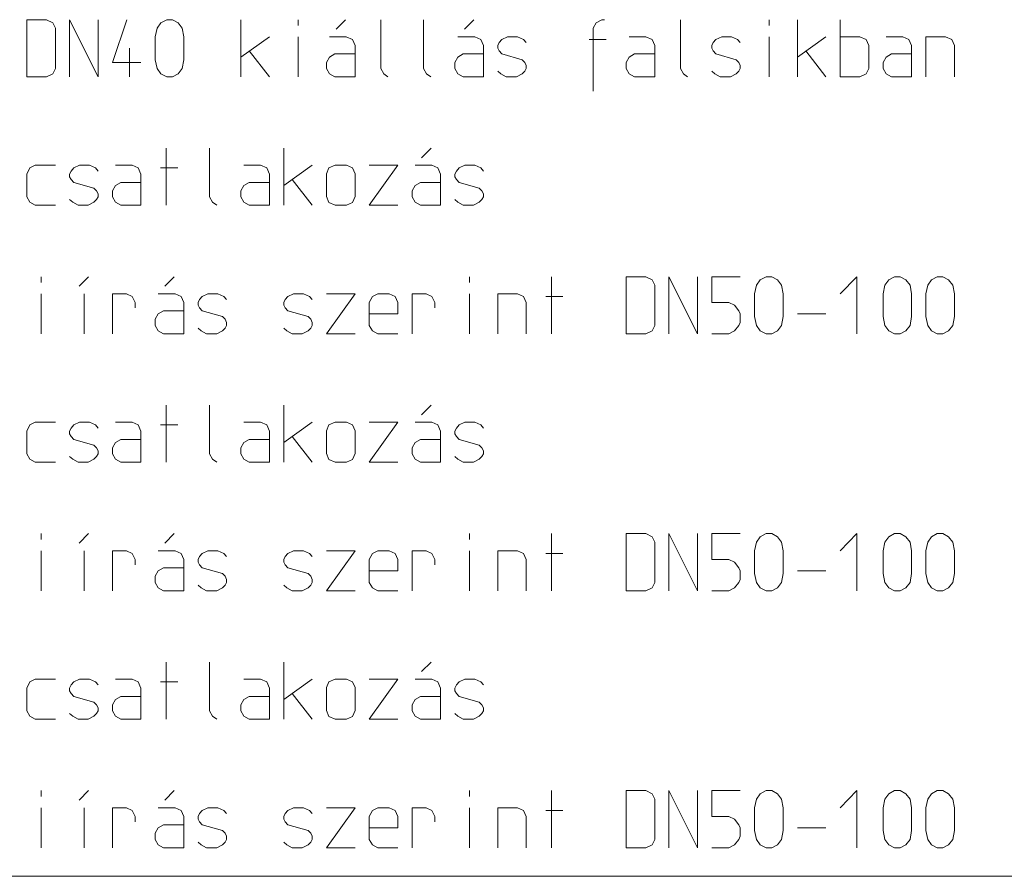
# Model space of a CAD drawing. Units: millimetres. Extents: x 0 to 84150, y 0 to 59010.
# Drawn here: x 14025 to 17475, y 3825 to 6825 of the extents above; entities that cross this region are included whole.
import ezdxf

# ---------------------------------------------------------------- set-up
doc = ezdxf.new("R2010")
doc.units = ezdxf.units.MM
doc.linetypes.add('AUSGEZOGEN', pattern=[0, 0])
doc.layers.add('1', color=18, linetype='AUSGEZOGEN', lineweight=15)
doc.layers.add('4', color=176, linetype='AUSGEZOGEN', lineweight=15)

msp = doc.modelspace()

# ---------------------------------------------------------------- linework, layer by layer
at = {"layer": '1', "linetype": 'AUSGEZOGEN'}
for p, q in [((14050, 6825), (14119.33, 6825)), ((14050, 6825), (14050, 6625)), ((14140.67, 6814.33), (14119.33, 6825)), ((14150, 6795.67), (14140.67, 6814.33)), ((14200, 6825), (14200, 6625)), ((14300, 6625), (14200, 6825)), ((14300, 6625), (14300, 6825)), ((14400.67, 6825), (14350, 6675.67)), ((14506.67, 6795.67), (14520, 6814.33)), ((14520, 6814.33), (14540, 6825)), ((14540, 6825), (14560, 6825)), ((14560, 6825), (14580, 6814.33)), ((14580, 6814.33), (14594.67, 6795.67)), ((14800, 6825), (14800, 6625)), ((15000.67, 6825), (15000.67, 6805)), ((15133.33, 6791.67), (15166.67, 6825)), ((15290, 6825), (15290, 6654.33)), ((15440, 6825), (15440, 6654.33)), ((15583.33, 6791.67), (15616.67, 6825)), ((16045.33, 6814.33), (16034.67, 6795.67)), ((16065.33, 6825), (16045.33, 6814.33)), ((16074.67, 6825), (16065.33, 6825)), ((16074.67, 6825), (16065.33, 6825)), ((16340, 6825), (16340, 6654.33)), ((16650.67, 6825), (16650.67, 6805)), ((16750, 6625), (16750, 6825)), ((16900, 6625), (16900, 6825)), ((14150, 6654.33), (14150, 6795.67)), ((14500, 6765), (14506.67, 6795.67)), ((14500, 6685), (14500, 6765)), ((14600, 6765), (14594.67, 6795.67)), ((14600, 6765), (14600, 6685)), ((14800, 6694.33), (14900, 6765)), ((15000.67, 6625), (15000.67, 6765)), ((15169.33, 6765), (15110.67, 6765)), ((15190.67, 6755.67), (15169.33, 6765)), ((15619.33, 6765), (15560.67, 6765)), ((15640.67, 6755.67), (15619.33, 6765)), ((15714.67, 6755.67), (15734.67, 6765)), ((15734.67, 6765), (15769.33, 6765)), ((15769.33, 6765), (15790.67, 6755.67)), ((16034.67, 6574.33), (16034.67, 6795.67)), ((16160.67, 6765), (16219.33, 6765)), ((16219.33, 6765), (16240.67, 6755.67)), ((16464.67, 6755.67), (16484.67, 6765)), ((16484.67, 6765), (16519.33, 6765)), ((16519.33, 6765), (16540.67, 6755.67)), ((16650.67, 6765), (16650.67, 6625)), ((16850, 6765), (16750, 6694.33)), ((16900, 6765), (16969.33, 6765)), ((16969.33, 6765), (16990.67, 6755.67)), ((17060.67, 6765), (17119.33, 6765)), ((17119.33, 6765), (17140.67, 6755.67)), ((17200, 6765), (17269.33, 6765)), ((17200, 6625), (17200, 6765)), ((17269.33, 6765), (17290.67, 6755.67)), ((15200, 6734.33), (15190.67, 6755.67)), ((15200, 6625), (15200, 6734.33)), ((15650, 6734.33), (15640.67, 6755.67)), ((15650, 6625), (15650, 6734.33)), ((15700, 6734.33), (15705.33, 6745)), ((15700, 6725), (15700, 6734.33)), ((15705.33, 6745), (15714.67, 6755.67)), ((15790.67, 6755.67), (15800, 6745)), ((16020, 6755.67), (16080, 6755.67)), ((16240.67, 6755.67), (16250, 6734.33)), ((16250, 6734.33), (16250, 6625)), ((16450, 6734.33), (16455.33, 6745)), ((16450, 6725), (16450, 6734.33)), ((16455.33, 6745), (16464.67, 6755.67)), ((16550, 6745), (16540.67, 6755.67)), ((16990.67, 6755.67), (17000, 6734.33)), ((17000, 6734.33), (17000, 6654.33)), ((17140.67, 6755.67), (17150, 6734.33)), ((17150, 6734.33), (17150, 6625)), ((17300, 6734.33), (17290.67, 6755.67)), ((17300, 6734.33), (17300, 6625)), ((14410, 6625), (14410, 6725)), ((14900, 6625), (14829.33, 6715.67)), ((15110.67, 6694.33), (15100, 6675.67)), ((15129.33, 6705), (15110.67, 6694.33)), ((15200, 6705), (15129.33, 6705)), ((15560.67, 6694.33), (15550, 6675.67)), ((15579.33, 6705), (15560.67, 6694.33)), ((15650, 6705), (15579.33, 6705)), ((15705.33, 6715.67), (15700, 6725)), ((15714.67, 6705), (15705.33, 6715.67)), ((15785.33, 6685), (15714.67, 6705)), ((16150, 6675.67), (16160.67, 6694.33)), ((16160.67, 6694.33), (16179.33, 6705)), ((16179.33, 6705), (16250, 6705)), ((16455.33, 6715.67), (16450, 6725)), ((16464.67, 6705), (16455.33, 6715.67)), ((16535.33, 6685), (16464.67, 6705)), ((16779.33, 6715.67), (16850, 6625)), ((17050, 6675.67), (17060.67, 6694.33)), ((17060.67, 6694.33), (17079.33, 6705)), ((17079.33, 6705), (17150, 6705)), ((14350, 6675.67), (14450, 6675.67)), ((14506.67, 6654.33), (14500, 6685)), ((14600, 6685), (14594.67, 6654.33)), ((15100, 6675.67), (15100, 6654.33)), ((15550, 6675.67), (15550, 6654.33)), ((15794.67, 6675.67), (15785.33, 6685)), ((15800, 6665), (15794.67, 6675.67)), ((15800, 6654.33), (15800, 6665)), ((16150, 6654.33), (16150, 6675.67)), ((16544.67, 6675.67), (16535.33, 6685)), ((16550, 6665), (16544.67, 6675.67)), ((16550, 6654.33), (16550, 6665)), ((17050, 6654.33), (17050, 6675.67)), ((14050, 6625), (14119.33, 6625)), ((14119.33, 6625), (14140.67, 6635.67)), ((14140.67, 6635.67), (14150, 6654.33)), ((14520, 6635.67), (14506.67, 6654.33)), ((14540, 6625), (14520, 6635.67)), ((14560, 6625), (14540, 6625)), ((14580, 6635.67), (14560, 6625)), ((14594.67, 6654.33), (14580, 6635.67)), ((15100, 6654.33), (15110.67, 6635.67)), ((15110.67, 6635.67), (15129.33, 6625)), ((15129.33, 6625), (15200, 6625)), ((15300.67, 6635.67), (15290, 6654.33)), ((15315.33, 6625), (15300.67, 6635.67)), ((15450.67, 6635.67), (15440, 6654.33)), ((15465.33, 6625), (15450.67, 6635.67)), ((15550, 6654.33), (15560.67, 6635.67)), ((15560.67, 6635.67), (15579.33, 6625)), ((15579.33, 6625), (15650, 6625)), ((15700, 6645), (15710.67, 6635.67)), ((15710.67, 6635.67), (15729.33, 6625)), ((15729.33, 6625), (15765.33, 6625)), ((15765.33, 6625), (15785.33, 6635.67)), ((15785.33, 6635.67), (15794.67, 6645)), ((15794.67, 6645), (15800, 6654.33)), ((16160.67, 6635.67), (16150, 6654.33)), ((16179.33, 6625), (16160.67, 6635.67)), ((16250, 6625), (16179.33, 6625)), ((16340, 6654.33), (16350.67, 6635.67)), ((16365.33, 6625), (16350.67, 6635.67)), ((16450, 6645), (16460.67, 6635.67)), ((16460.67, 6635.67), (16479.33, 6625)), ((16479.33, 6625), (16515.33, 6625)), ((16515.33, 6625), (16535.33, 6635.67)), ((16535.33, 6635.67), (16544.67, 6645)), ((16544.67, 6645), (16550, 6654.33)), ((16900, 6625), (16969.33, 6625)), ((16990.67, 6635.67), (16969.33, 6625)), ((17000, 6654.33), (16990.67, 6635.67)), ((17060.67, 6635.67), (17050, 6654.33)), ((17079.33, 6625), (17060.67, 6635.67)), ((17150, 6625), (17079.33, 6625)), ((14538.67, 6175), (14538.67, 6375)), ((14690, 6375), (14690, 6204.33)), ((14950, 6375), (14950, 6175)), ((15433.33, 6341.67), (15466.67, 6375)), ((14060.67, 6305.67), (14079.33, 6315)), ((14079.33, 6315), (14150, 6315)), ((14214.67, 6305.67), (14234.67, 6315)), ((14234.67, 6315), (14269.33, 6315)), ((14269.33, 6315), (14290.67, 6305.67)), ((14360.67, 6315), (14419.33, 6315)), ((14419.33, 6315), (14440.67, 6305.67)), ((14810.67, 6315), (14869.33, 6315)), ((14869.33, 6315), (14890.67, 6305.67)), ((14950, 6244.33), (15050, 6315)), ((15108, 6305.67), (15130.67, 6315)), ((15130.67, 6315), (15170.67, 6315)), ((15170.67, 6315), (15190.67, 6305.67)), ((15250, 6315), (15350, 6315)), ((15350, 6315), (15250, 6175)), ((15469.33, 6315), (15410.67, 6315)), ((15490.67, 6305.67), (15469.33, 6315)), ((15564.67, 6305.67), (15584.67, 6315)), ((15584.67, 6315), (15619.33, 6315)), ((15619.33, 6315), (15640.67, 6305.67)), ((14050, 6284.33), (14060.67, 6305.67)), ((14050, 6204.33), (14050, 6284.33)), ((14200, 6284.33), (14205.33, 6295)), ((14200, 6275), (14200, 6284.33)), ((14205.33, 6295), (14214.67, 6305.67)), ((14300, 6295), (14290.67, 6305.67)), ((14440.67, 6305.67), (14450, 6284.33)), ((14450, 6284.33), (14450, 6175)), ((14518.67, 6305.67), (14578.67, 6305.67)), ((14890.67, 6305.67), (14900, 6284.33)), ((14900, 6284.33), (14900, 6175)), ((15100, 6285.67), (15108, 6305.67)), ((15100, 6285.67), (15100, 6205.67)), ((15200, 6285.67), (15190.67, 6305.67)), ((15200, 6205.67), (15200, 6285.67)), ((15500, 6284.33), (15490.67, 6305.67)), ((15500, 6175), (15500, 6284.33)), ((15550, 6284.33), (15555.33, 6295)), ((15550, 6275), (15550, 6284.33)), ((15555.33, 6295), (15564.67, 6305.67)), ((15650, 6295), (15640.67, 6305.67)), ((14205.33, 6265.67), (14200, 6275)), ((14214.67, 6255), (14205.33, 6265.67)), ((14285.33, 6235), (14214.67, 6255)), ((14360.67, 6244.33), (14379.33, 6255)), ((14379.33, 6255), (14450, 6255)), ((14810.67, 6244.33), (14829.33, 6255)), ((14829.33, 6255), (14900, 6255)), ((15050, 6175), (14979.33, 6265.67)), ((15429.33, 6255), (15410.67, 6244.33)), ((15500, 6255), (15429.33, 6255)), ((15555.33, 6265.67), (15550, 6275)), ((15564.67, 6255), (15555.33, 6265.67)), ((15635.33, 6235), (15564.67, 6255)), ((14294.67, 6225.67), (14285.33, 6235)), ((14300, 6215), (14294.67, 6225.67)), ((14300, 6204.33), (14300, 6215)), ((14350, 6225.67), (14360.67, 6244.33)), ((14350, 6204.33), (14350, 6225.67)), ((14800, 6225.67), (14810.67, 6244.33)), ((14800, 6204.33), (14800, 6225.67)), ((15410.67, 6244.33), (15400, 6225.67)), ((15400, 6225.67), (15400, 6204.33)), ((15644.67, 6225.67), (15635.33, 6235)), ((15650, 6215), (15644.67, 6225.67)), ((15650, 6204.33), (15650, 6215)), ((14060.67, 6185.67), (14050, 6204.33)), ((14079.33, 6175), (14060.67, 6185.67)), ((14200, 6195), (14210.67, 6185.67)), ((14210.67, 6185.67), (14229.33, 6175)), ((14265.33, 6175), (14285.33, 6185.67)), ((14285.33, 6185.67), (14294.67, 6195)), ((14294.67, 6195), (14300, 6204.33)), ((14360.67, 6185.67), (14350, 6204.33)), ((14379.33, 6175), (14360.67, 6185.67)), ((14700.67, 6185.67), (14690, 6204.33)), ((14715.33, 6175), (14700.67, 6185.67)), ((14810.67, 6185.67), (14800, 6204.33)), ((14829.33, 6175), (14810.67, 6185.67)), ((15100, 6205.67), (15108, 6184.33)), ((15108, 6184.33), (15130.67, 6175)), ((15190.67, 6184.33), (15170.67, 6175)), ((15200, 6205.67), (15190.67, 6184.33)), ((15400, 6204.33), (15410.67, 6185.67)), ((15410.67, 6185.67), (15429.33, 6175)), ((15550, 6195), (15560.67, 6185.67)), ((15560.67, 6185.67), (15579.33, 6175)), ((15615.33, 6175), (15635.33, 6185.67)), ((15635.33, 6185.67), (15644.67, 6195)), ((15644.67, 6195), (15650, 6204.33)), ((14150, 6175), (14079.33, 6175)), ((14229.33, 6175), (14265.33, 6175)), ((14450, 6175), (14379.33, 6175)), ((14900, 6175), (14829.33, 6175)), ((15170.67, 6175), (15130.67, 6175)), ((15350, 6175), (15250, 6175)), ((15429.33, 6175), (15500, 6175)), ((15579.33, 6175), (15615.33, 6175)), ((14100.67, 5925), (14100.67, 5905)), ((14233.33, 5891.67), (14266.67, 5925)), ((14533.33, 5891.67), (14566.67, 5925)), ((15600.67, 5925), (15600.67, 5905)), ((15888.67, 5725), (15888.67, 5925)), ((16150, 5925), (16219.33, 5925)), ((16150, 5925), (16150, 5725)), ((16240.67, 5914.33), (16219.33, 5925)), ((16250, 5895.67), (16240.67, 5914.33)), ((16300, 5925), (16300, 5725)), ((16400, 5725), (16300, 5925)), ((16400, 5725), (16400, 5925)), ((16450, 5925), (16450, 5834.33)), ((16550, 5925), (16450, 5925)), ((16606.67, 5895.67), (16620, 5914.33)), ((16620, 5914.33), (16640, 5925)), ((16640, 5925), (16660, 5925)), ((16660, 5925), (16680, 5914.33)), ((16680, 5914.33), (16694.67, 5895.67)), ((16958.67, 5925), (16900, 5865)), ((16958.67, 5725), (16958.67, 5925)), ((17056.67, 5895.67), (17070, 5914.33)), ((17070, 5914.33), (17090, 5925)), ((17090, 5925), (17110, 5925)), ((17110, 5925), (17130, 5914.33)), ((17130, 5914.33), (17144.67, 5895.67)), ((17206.67, 5895.67), (17220, 5914.33)), ((17220, 5914.33), (17240, 5925)), ((17240, 5925), (17260, 5925)), ((17260, 5925), (17280, 5914.33)), ((17280, 5914.33), (17294.67, 5895.67)), ((14100.67, 5865), (14100.67, 5725)), ((14250.67, 5725), (14250.67, 5865)), ((14350, 5725), (14350, 5865)), ((14399.33, 5865), (14350, 5865)), ((14419.33, 5855.67), (14399.33, 5865)), ((14569.33, 5865), (14510.67, 5865)), ((14590.67, 5855.67), (14569.33, 5865)), ((14664.67, 5855.67), (14684.67, 5865)), ((14684.67, 5865), (14719.33, 5865)), ((14719.33, 5865), (14740.67, 5855.67)), ((14964.67, 5855.67), (14984.67, 5865)), ((14984.67, 5865), (15019.33, 5865)), ((15019.33, 5865), (15040.67, 5855.67)), ((15100, 5865), (15200, 5865)), ((15200, 5865), (15100, 5725)), ((15260.67, 5855.67), (15279.33, 5865)), ((15279.33, 5865), (15319.33, 5865)), ((15319.33, 5865), (15340.67, 5855.67)), ((15400, 5725), (15400, 5865)), ((15449.33, 5865), (15400, 5865)), ((15469.33, 5855.67), (15449.33, 5865)), ((15600.67, 5725), (15600.67, 5865)), ((15700, 5865), (15769.33, 5865)), ((15700, 5725), (15700, 5865)), ((15769.33, 5865), (15790.67, 5855.67)), ((16250, 5754.33), (16250, 5895.67)), ((16600, 5865), (16606.67, 5895.67)), ((16600, 5785), (16600, 5865)), ((16694.67, 5895.67), (16700, 5865)), ((16700, 5865), (16700, 5785)), ((17050, 5865), (17056.67, 5895.67)), ((17050, 5785), (17050, 5865)), ((17144.67, 5895.67), (17150, 5865)), ((17150, 5865), (17150, 5785)), ((17200, 5865), (17206.67, 5895.67)), ((17200, 5785), (17200, 5865)), ((17300, 5865), (17294.67, 5895.67)), ((17300, 5865), (17300, 5785)), ((14430, 5834.33), (14419.33, 5855.67)), ((14430, 5815.67), (14430, 5834.33)), ((14600, 5834.33), (14590.67, 5855.67)), ((14600, 5725), (14600, 5834.33)), ((14650, 5834.33), (14655.33, 5845)), ((14650, 5825), (14650, 5834.33)), ((14655.33, 5845), (14664.67, 5855.67)), ((14740.67, 5855.67), (14750, 5845)), ((14950, 5834.33), (14955.33, 5845)), ((14950, 5825), (14950, 5834.33)), ((14955.33, 5845), (14964.67, 5855.67)), ((15050, 5845), (15040.67, 5855.67)), ((15250, 5834.33), (15260.67, 5855.67)), ((15250, 5754.33), (15250, 5834.33)), ((15340.67, 5855.67), (15350, 5834.33)), ((15350, 5834.33), (15350, 5794.33)), ((15480, 5834.33), (15469.33, 5855.67)), ((15480, 5815.67), (15480, 5834.33)), ((15790.67, 5855.67), (15800, 5834.33)), ((15800, 5834.33), (15800, 5725)), ((15868.67, 5855.67), (15928.67, 5855.67)), ((16450, 5834.33), (16510, 5834.33)), ((16510, 5834.33), (16530, 5825)), ((14529.33, 5805), (14510.67, 5794.33)), ((14600, 5805), (14529.33, 5805)), ((14655.33, 5815.67), (14650, 5825)), ((14664.67, 5805), (14655.33, 5815.67)), ((14735.33, 5785), (14664.67, 5805)), ((14955.33, 5815.67), (14950, 5825)), ((14964.67, 5805), (14955.33, 5815.67)), ((15035.33, 5785), (14964.67, 5805)), ((16530, 5825), (16544.67, 5805)), ((16544.67, 5805), (16550, 5794.33)), ((14510.67, 5794.33), (14500, 5775.67)), ((14500, 5775.67), (14500, 5754.33)), ((14744.67, 5775.67), (14735.33, 5785)), ((14750, 5765), (14744.67, 5775.67)), ((14750, 5754.33), (14750, 5765)), ((15044.67, 5775.67), (15035.33, 5785)), ((15050, 5765), (15044.67, 5775.67)), ((15050, 5754.33), (15050, 5765)), ((15250, 5794.33), (15350, 5794.33)), ((16550, 5765), (16544.67, 5754.33)), ((16550, 5794.33), (16550, 5765)), ((16606.67, 5754.33), (16600, 5785)), ((16700, 5785), (16694.67, 5754.33)), ((16750, 5794.33), (16850, 5794.33)), ((17056.67, 5754.33), (17050, 5785)), ((17150, 5785), (17144.67, 5754.33)), ((17206.67, 5754.33), (17200, 5785)), ((17300, 5785), (17294.67, 5754.33)), ((14500, 5754.33), (14510.67, 5735.67)), ((14510.67, 5735.67), (14529.33, 5725)), ((14650, 5745), (14660.67, 5735.67)), ((14660.67, 5735.67), (14679.33, 5725)), ((14715.33, 5725), (14735.33, 5735.67)), ((14735.33, 5735.67), (14744.67, 5745)), ((14744.67, 5745), (14750, 5754.33)), ((14950, 5745), (14960.67, 5735.67)), ((14960.67, 5735.67), (14979.33, 5725)), ((15015.33, 5725), (15035.33, 5735.67)), ((15035.33, 5735.67), (15044.67, 5745)), ((15044.67, 5745), (15050, 5754.33)), ((15260.67, 5735.67), (15250, 5754.33)), ((15279.33, 5725), (15260.67, 5735.67)), ((16219.33, 5725), (16240.67, 5735.67)), ((16240.67, 5735.67), (16250, 5754.33)), ((16530, 5735.67), (16510, 5725)), ((16544.67, 5754.33), (16530, 5735.67)), ((16620, 5735.67), (16606.67, 5754.33)), ((16640, 5725), (16620, 5735.67)), ((16680, 5735.67), (16660, 5725)), ((16694.67, 5754.33), (16680, 5735.67)), ((17070, 5735.67), (17056.67, 5754.33)), ((17090, 5725), (17070, 5735.67)), ((17130, 5735.67), (17110, 5725)), ((17144.67, 5754.33), (17130, 5735.67)), ((17220, 5735.67), (17206.67, 5754.33)), ((17240, 5725), (17220, 5735.67)), ((17280, 5735.67), (17260, 5725)), ((17294.67, 5754.33), (17280, 5735.67)), ((14529.33, 5725), (14600, 5725)), ((14679.33, 5725), (14715.33, 5725)), ((14979.33, 5725), (15015.33, 5725)), ((15200, 5725), (15100, 5725)), ((15350, 5725), (15279.33, 5725)), ((16150, 5725), (16219.33, 5725)), ((16450, 5725), (16510, 5725)), ((16660, 5725), (16640, 5725)), ((17110, 5725), (17090, 5725)), ((17260, 5725), (17240, 5725)), ((14538.67, 5275), (14538.67, 5475)), ((14690, 5475), (14690, 5304.33)), ((14950, 5475), (14950, 5275)), ((15433.33, 5441.67), (15466.67, 5475)), ((14050, 5384.33), (14060.67, 5405.67)), ((14050, 5304.33), (14050, 5384.33)), ((14060.67, 5405.67), (14079.33, 5415)), ((14079.33, 5415), (14150, 5415)), ((14200, 5384.33), (14205.33, 5395)), ((14200, 5375), (14200, 5384.33)), ((14205.33, 5395), (14214.67, 5405.67)), ((14214.67, 5405.67), (14234.67, 5415)), ((14234.67, 5415), (14269.33, 5415)), ((14269.33, 5415), (14290.67, 5405.67)), ((14300, 5395), (14290.67, 5405.67)), ((14360.67, 5415), (14419.33, 5415)), ((14419.33, 5415), (14440.67, 5405.67)), ((14440.67, 5405.67), (14450, 5384.33)), ((14450, 5384.33), (14450, 5275)), ((14518.67, 5405.67), (14578.67, 5405.67)), ((14810.67, 5415), (14869.33, 5415)), ((14869.33, 5415), (14890.67, 5405.67)), ((14890.67, 5405.67), (14900, 5384.33)), ((14900, 5384.33), (14900, 5275)), ((14950, 5344.33), (15050, 5415)), ((15100, 5385.67), (15108, 5405.67)), ((15100, 5385.67), (15100, 5305.67)), ((15108, 5405.67), (15130.67, 5415)), ((15130.67, 5415), (15170.67, 5415)), ((15170.67, 5415), (15190.67, 5405.67)), ((15200, 5385.67), (15190.67, 5405.67)), ((15200, 5305.67), (15200, 5385.67)), ((15250, 5415), (15350, 5415)), ((15350, 5415), (15250, 5275)), ((15469.33, 5415), (15410.67, 5415)), ((15490.67, 5405.67), (15469.33, 5415)), ((15500, 5384.33), (15490.67, 5405.67)), ((15500, 5275), (15500, 5384.33)), ((15550, 5384.33), (15555.33, 5395)), ((15550, 5375), (15550, 5384.33)), ((15555.33, 5395), (15564.67, 5405.67)), ((15564.67, 5405.67), (15584.67, 5415)), ((15584.67, 5415), (15619.33, 5415)), ((15619.33, 5415), (15640.67, 5405.67)), ((15650, 5395), (15640.67, 5405.67)), ((14205.33, 5365.67), (14200, 5375)), ((14214.67, 5355), (14205.33, 5365.67)), ((14285.33, 5335), (14214.67, 5355)), ((14360.67, 5344.33), (14379.33, 5355)), ((14379.33, 5355), (14450, 5355)), ((14810.67, 5344.33), (14829.33, 5355)), ((14829.33, 5355), (14900, 5355)), ((15050, 5275), (14979.33, 5365.67)), ((15429.33, 5355), (15410.67, 5344.33)), ((15500, 5355), (15429.33, 5355)), ((15555.33, 5365.67), (15550, 5375)), ((15564.67, 5355), (15555.33, 5365.67)), ((15635.33, 5335), (15564.67, 5355)), ((14294.67, 5325.67), (14285.33, 5335)), ((14300, 5315), (14294.67, 5325.67)), ((14300, 5304.33), (14300, 5315)), ((14350, 5325.67), (14360.67, 5344.33)), ((14350, 5304.33), (14350, 5325.67)), ((14800, 5325.67), (14810.67, 5344.33)), ((14800, 5304.33), (14800, 5325.67)), ((15410.67, 5344.33), (15400, 5325.67)), ((15400, 5325.67), (15400, 5304.33)), ((15644.67, 5325.67), (15635.33, 5335)), ((15650, 5315), (15644.67, 5325.67)), ((15650, 5304.33), (15650, 5315)), ((14060.67, 5285.67), (14050, 5304.33)), ((14079.33, 5275), (14060.67, 5285.67)), ((14200, 5295), (14210.67, 5285.67)), ((14210.67, 5285.67), (14229.33, 5275)), ((14265.33, 5275), (14285.33, 5285.67)), ((14285.33, 5285.67), (14294.67, 5295)), ((14294.67, 5295), (14300, 5304.33)), ((14360.67, 5285.67), (14350, 5304.33)), ((14379.33, 5275), (14360.67, 5285.67)), ((14700.67, 5285.67), (14690, 5304.33)), ((14715.33, 5275), (14700.67, 5285.67)), ((14810.67, 5285.67), (14800, 5304.33)), ((14829.33, 5275), (14810.67, 5285.67)), ((15100, 5305.67), (15108, 5284.33)), ((15108, 5284.33), (15130.67, 5275)), ((15190.67, 5284.33), (15170.67, 5275)), ((15200, 5305.67), (15190.67, 5284.33)), ((15400, 5304.33), (15410.67, 5285.67)), ((15410.67, 5285.67), (15429.33, 5275)), ((15550, 5295), (15560.67, 5285.67)), ((15560.67, 5285.67), (15579.33, 5275)), ((15615.33, 5275), (15635.33, 5285.67)), ((15635.33, 5285.67), (15644.67, 5295)), ((15644.67, 5295), (15650, 5304.33)), ((14150, 5275), (14079.33, 5275)), ((14229.33, 5275), (14265.33, 5275)), ((14450, 5275), (14379.33, 5275)), ((14900, 5275), (14829.33, 5275)), ((15170.67, 5275), (15130.67, 5275)), ((15350, 5275), (15250, 5275)), ((15429.33, 5275), (15500, 5275)), ((15579.33, 5275), (15615.33, 5275)), ((14100.67, 5025), (14100.67, 5005)), ((14233.33, 4991.67), (14266.67, 5025)), ((14533.33, 4991.67), (14566.67, 5025)), ((15600.67, 5025), (15600.67, 5005)), ((15888.67, 4825), (15888.67, 5025)), ((16150, 5025), (16219.33, 5025)), ((16150, 5025), (16150, 4825)), ((16240.67, 5014.33), (16219.33, 5025)), ((16250, 4995.67), (16240.67, 5014.33)), ((16300, 5025), (16300, 4825)), ((16400, 4825), (16300, 5025)), ((16400, 4825), (16400, 5025)), ((16450, 5025), (16450, 4934.33)), ((16550, 5025), (16450, 5025)), ((16606.67, 4995.67), (16620, 5014.33)), ((16620, 5014.33), (16640, 5025)), ((16640, 5025), (16660, 5025)), ((16660, 5025), (16680, 5014.33)), ((16680, 5014.33), (16694.67, 4995.67)), ((16958.67, 5025), (16900, 4965)), ((16958.67, 4825), (16958.67, 5025)), ((17056.67, 4995.67), (17070, 5014.33)), ((17070, 5014.33), (17090, 5025)), ((17090, 5025), (17110, 5025)), ((17110, 5025), (17130, 5014.33)), ((17130, 5014.33), (17144.67, 4995.67)), ((17206.67, 4995.67), (17220, 5014.33)), ((17220, 5014.33), (17240, 5025)), ((17240, 5025), (17260, 5025)), ((17260, 5025), (17280, 5014.33)), ((17280, 5014.33), (17294.67, 4995.67)), ((16250, 4854.33), (16250, 4995.67)), ((16600, 4965), (16606.67, 4995.67)), ((16694.67, 4995.67), (16700, 4965)), ((17050, 4965), (17056.67, 4995.67)), ((17144.67, 4995.67), (17150, 4965)), ((17200, 4965), (17206.67, 4995.67)), ((17300, 4965), (17294.67, 4995.67)), ((14100.67, 4965), (14100.67, 4825)), ((14250.67, 4825), (14250.67, 4965)), ((14350, 4825), (14350, 4965)), ((14399.33, 4965), (14350, 4965)), ((14419.33, 4955.67), (14399.33, 4965)), ((14430, 4934.33), (14419.33, 4955.67)), ((14430, 4915.67), (14430, 4934.33)), ((14569.33, 4965), (14510.67, 4965)), ((14590.67, 4955.67), (14569.33, 4965)), ((14600, 4934.33), (14590.67, 4955.67)), ((14600, 4825), (14600, 4934.33)), ((14650, 4934.33), (14655.33, 4945)), ((14650, 4925), (14650, 4934.33)), ((14655.33, 4945), (14664.67, 4955.67)), ((14664.67, 4955.67), (14684.67, 4965)), ((14684.67, 4965), (14719.33, 4965)), ((14719.33, 4965), (14740.67, 4955.67)), ((14740.67, 4955.67), (14750, 4945)), ((14950, 4934.33), (14955.33, 4945)), ((14950, 4925), (14950, 4934.33)), ((14955.33, 4945), (14964.67, 4955.67)), ((14964.67, 4955.67), (14984.67, 4965)), ((14984.67, 4965), (15019.33, 4965)), ((15019.33, 4965), (15040.67, 4955.67)), ((15050, 4945), (15040.67, 4955.67)), ((15100, 4965), (15200, 4965)), ((15200, 4965), (15100, 4825)), ((15250, 4934.33), (15260.67, 4955.67)), ((15250, 4854.33), (15250, 4934.33)), ((15260.67, 4955.67), (15279.33, 4965)), ((15279.33, 4965), (15319.33, 4965)), ((15319.33, 4965), (15340.67, 4955.67)), ((15340.67, 4955.67), (15350, 4934.33)), ((15350, 4934.33), (15350, 4894.33)), ((15400, 4825), (15400, 4965)), ((15449.33, 4965), (15400, 4965)), ((15469.33, 4955.67), (15449.33, 4965)), ((15480, 4934.33), (15469.33, 4955.67)), ((15480, 4915.67), (15480, 4934.33)), ((15600.67, 4825), (15600.67, 4965)), ((15700, 4965), (15769.33, 4965)), ((15700, 4825), (15700, 4965)), ((15769.33, 4965), (15790.67, 4955.67)), ((15790.67, 4955.67), (15800, 4934.33)), ((15800, 4934.33), (15800, 4825)), ((15868.67, 4955.67), (15928.67, 4955.67)), ((16450, 4934.33), (16510, 4934.33)), ((16510, 4934.33), (16530, 4925)), ((16600, 4885), (16600, 4965)), ((16700, 4965), (16700, 4885)), ((17050, 4885), (17050, 4965)), ((17150, 4965), (17150, 4885)), ((17200, 4885), (17200, 4965)), ((17300, 4965), (17300, 4885)), ((14529.33, 4905), (14510.67, 4894.33)), ((14600, 4905), (14529.33, 4905)), ((14655.33, 4915.67), (14650, 4925)), ((14664.67, 4905), (14655.33, 4915.67)), ((14735.33, 4885), (14664.67, 4905)), ((14955.33, 4915.67), (14950, 4925)), ((14964.67, 4905), (14955.33, 4915.67)), ((15035.33, 4885), (14964.67, 4905)), ((16530, 4925), (16544.67, 4905)), ((16544.67, 4905), (16550, 4894.33)), ((14510.67, 4894.33), (14500, 4875.67)), ((14500, 4875.67), (14500, 4854.33)), ((14744.67, 4875.67), (14735.33, 4885)), ((14750, 4865), (14744.67, 4875.67)), ((14750, 4854.33), (14750, 4865)), ((15044.67, 4875.67), (15035.33, 4885)), ((15050, 4865), (15044.67, 4875.67)), ((15050, 4854.33), (15050, 4865)), ((15250, 4894.33), (15350, 4894.33)), ((16550, 4865), (16544.67, 4854.33)), ((16550, 4894.33), (16550, 4865)), ((16606.67, 4854.33), (16600, 4885)), ((16700, 4885), (16694.67, 4854.33)), ((16750, 4894.33), (16850, 4894.33)), ((17056.67, 4854.33), (17050, 4885)), ((17150, 4885), (17144.67, 4854.33)), ((17206.67, 4854.33), (17200, 4885)), ((17300, 4885), (17294.67, 4854.33)), ((14500, 4854.33), (14510.67, 4835.67)), ((14510.67, 4835.67), (14529.33, 4825)), ((14650, 4845), (14660.67, 4835.67)), ((14660.67, 4835.67), (14679.33, 4825)), ((14715.33, 4825), (14735.33, 4835.67)), ((14735.33, 4835.67), (14744.67, 4845)), ((14744.67, 4845), (14750, 4854.33)), ((14950, 4845), (14960.67, 4835.67)), ((14960.67, 4835.67), (14979.33, 4825)), ((15015.33, 4825), (15035.33, 4835.67)), ((15035.33, 4835.67), (15044.67, 4845)), ((15044.67, 4845), (15050, 4854.33)), ((15260.67, 4835.67), (15250, 4854.33)), ((15279.33, 4825), (15260.67, 4835.67)), ((16219.33, 4825), (16240.67, 4835.67)), ((16240.67, 4835.67), (16250, 4854.33)), ((16530, 4835.67), (16510, 4825)), ((16544.67, 4854.33), (16530, 4835.67)), ((16620, 4835.67), (16606.67, 4854.33)), ((16640, 4825), (16620, 4835.67)), ((16680, 4835.67), (16660, 4825)), ((16694.67, 4854.33), (16680, 4835.67)), ((17070, 4835.67), (17056.67, 4854.33)), ((17090, 4825), (17070, 4835.67)), ((17130, 4835.67), (17110, 4825)), ((17144.67, 4854.33), (17130, 4835.67)), ((17220, 4835.67), (17206.67, 4854.33)), ((17240, 4825), (17220, 4835.67)), ((17280, 4835.67), (17260, 4825)), ((17294.67, 4854.33), (17280, 4835.67)), ((14529.33, 4825), (14600, 4825)), ((14679.33, 4825), (14715.33, 4825)), ((14979.33, 4825), (15015.33, 4825)), ((15200, 4825), (15100, 4825)), ((15350, 4825), (15279.33, 4825)), ((16150, 4825), (16219.33, 4825)), ((16450, 4825), (16510, 4825)), ((16660, 4825), (16640, 4825)), ((17110, 4825), (17090, 4825)), ((17260, 4825), (17240, 4825)), ((14538.67, 4375), (14538.67, 4575)), ((14690, 4575), (14690, 4404.33)), ((14950, 4575), (14950, 4375)), ((15433.33, 4541.67), (15466.67, 4575)), ((14050, 4484.33), (14060.67, 4505.67)), ((14060.67, 4505.67), (14079.33, 4515)), ((14079.33, 4515), (14150, 4515)), ((14200, 4484.33), (14205.33, 4495)), ((14205.33, 4495), (14214.67, 4505.67)), ((14214.67, 4505.67), (14234.67, 4515)), ((14234.67, 4515), (14269.33, 4515)), ((14269.33, 4515), (14290.67, 4505.67)), ((14300, 4495), (14290.67, 4505.67)), ((14360.67, 4515), (14419.33, 4515)), ((14419.33, 4515), (14440.67, 4505.67)), ((14440.67, 4505.67), (14450, 4484.33)), ((14518.67, 4505.67), (14578.67, 4505.67)), ((14810.67, 4515), (14869.33, 4515)), ((14869.33, 4515), (14890.67, 4505.67)), ((14890.67, 4505.67), (14900, 4484.33)), ((14950, 4444.33), (15050, 4515)), ((15100, 4485.67), (15108, 4505.67)), ((15100, 4485.67), (15100, 4405.67)), ((15108, 4505.67), (15130.67, 4515)), ((15130.67, 4515), (15170.67, 4515)), ((15170.67, 4515), (15190.67, 4505.67)), ((15200, 4485.67), (15190.67, 4505.67)), ((15200, 4405.67), (15200, 4485.67)), ((15250, 4515), (15350, 4515)), ((15350, 4515), (15250, 4375)), ((15469.33, 4515), (15410.67, 4515)), ((15490.67, 4505.67), (15469.33, 4515)), ((15500, 4484.33), (15490.67, 4505.67)), ((15550, 4484.33), (15555.33, 4495)), ((15555.33, 4495), (15564.67, 4505.67)), ((15564.67, 4505.67), (15584.67, 4515)), ((15584.67, 4515), (15619.33, 4515)), ((15619.33, 4515), (15640.67, 4505.67)), ((15650, 4495), (15640.67, 4505.67)), ((14050, 4404.33), (14050, 4484.33)), ((14200, 4475), (14200, 4484.33)), ((14205.33, 4465.67), (14200, 4475)), ((14214.67, 4455), (14205.33, 4465.67)), ((14285.33, 4435), (14214.67, 4455)), ((14360.67, 4444.33), (14379.33, 4455)), ((14379.33, 4455), (14450, 4455)), ((14450, 4484.33), (14450, 4375)), ((14810.67, 4444.33), (14829.33, 4455)), ((14829.33, 4455), (14900, 4455)), ((14900, 4484.33), (14900, 4375)), ((15050, 4375), (14979.33, 4465.67)), ((15429.33, 4455), (15410.67, 4444.33)), ((15500, 4455), (15429.33, 4455)), ((15500, 4375), (15500, 4484.33)), ((15550, 4475), (15550, 4484.33)), ((15555.33, 4465.67), (15550, 4475)), ((15564.67, 4455), (15555.33, 4465.67)), ((15635.33, 4435), (15564.67, 4455)), ((14294.67, 4425.67), (14285.33, 4435)), ((14300, 4415), (14294.67, 4425.67)), ((14350, 4425.67), (14360.67, 4444.33)), ((14350, 4404.33), (14350, 4425.67)), ((14800, 4425.67), (14810.67, 4444.33)), ((14800, 4404.33), (14800, 4425.67)), ((15410.67, 4444.33), (15400, 4425.67)), ((15400, 4425.67), (15400, 4404.33)), ((15644.67, 4425.67), (15635.33, 4435)), ((15650, 4415), (15644.67, 4425.67)), ((14060.67, 4385.67), (14050, 4404.33)), ((14079.33, 4375), (14060.67, 4385.67)), ((14200, 4395), (14210.67, 4385.67)), ((14210.67, 4385.67), (14229.33, 4375)), ((14265.33, 4375), (14285.33, 4385.67)), ((14285.33, 4385.67), (14294.67, 4395)), ((14294.67, 4395), (14300, 4404.33)), ((14300, 4404.33), (14300, 4415)), ((14360.67, 4385.67), (14350, 4404.33)), ((14379.33, 4375), (14360.67, 4385.67)), ((14700.67, 4385.67), (14690, 4404.33)), ((14715.33, 4375), (14700.67, 4385.67)), ((14810.67, 4385.67), (14800, 4404.33)), ((14829.33, 4375), (14810.67, 4385.67)), ((15100, 4405.67), (15108, 4384.33)), ((15108, 4384.33), (15130.67, 4375)), ((15190.67, 4384.33), (15170.67, 4375)), ((15200, 4405.67), (15190.67, 4384.33)), ((15400, 4404.33), (15410.67, 4385.67)), ((15410.67, 4385.67), (15429.33, 4375)), ((15550, 4395), (15560.67, 4385.67)), ((15560.67, 4385.67), (15579.33, 4375)), ((15615.33, 4375), (15635.33, 4385.67)), ((15635.33, 4385.67), (15644.67, 4395)), ((15644.67, 4395), (15650, 4404.33)), ((15650, 4404.33), (15650, 4415)), ((14150, 4375), (14079.33, 4375)), ((14229.33, 4375), (14265.33, 4375)), ((14450, 4375), (14379.33, 4375)), ((14900, 4375), (14829.33, 4375)), ((15170.67, 4375), (15130.67, 4375)), ((15350, 4375), (15250, 4375)), ((15429.33, 4375), (15500, 4375)), ((15579.33, 4375), (15615.33, 4375)), ((14100.67, 4125), (14100.67, 4105)), ((14233.33, 4091.67), (14266.67, 4125)), ((14533.33, 4091.67), (14566.67, 4125)), ((15600.67, 4125), (15600.67, 4105)), ((15888.67, 3925), (15888.67, 4125)), ((16150, 4125), (16219.33, 4125)), ((16150, 4125), (16150, 3925)), ((16240.67, 4114.33), (16219.33, 4125)), ((16250, 4095.67), (16240.67, 4114.33)), ((16300, 4125), (16300, 3925)), ((16400, 3925), (16300, 4125)), ((16400, 3925), (16400, 4125)), ((16450, 4125), (16450, 4034.33)), ((16550, 4125), (16450, 4125)), ((16606.67, 4095.67), (16620, 4114.33)), ((16620, 4114.33), (16640, 4125)), ((16640, 4125), (16660, 4125)), ((16660, 4125), (16680, 4114.33)), ((16680, 4114.33), (16694.67, 4095.67)), ((16958.67, 4125), (16900, 4065)), ((16958.67, 3925), (16958.67, 4125)), ((17056.67, 4095.67), (17070, 4114.33)), ((17070, 4114.33), (17090, 4125)), ((17090, 4125), (17110, 4125)), ((17110, 4125), (17130, 4114.33)), ((17130, 4114.33), (17144.67, 4095.67)), ((17206.67, 4095.67), (17220, 4114.33)), ((17220, 4114.33), (17240, 4125)), ((17240, 4125), (17260, 4125)), ((17260, 4125), (17280, 4114.33)), ((17280, 4114.33), (17294.67, 4095.67)), ((16250, 3954.33), (16250, 4095.67)), ((16600, 4065), (16606.67, 4095.67)), ((16694.67, 4095.67), (16700, 4065)), ((17050, 4065), (17056.67, 4095.67)), ((17144.67, 4095.67), (17150, 4065)), ((17200, 4065), (17206.67, 4095.67)), ((17300, 4065), (17294.67, 4095.67)), ((14100.67, 4065), (14100.67, 3925)), ((14250.67, 3925), (14250.67, 4065)), ((14350, 3925), (14350, 4065)), ((14399.33, 4065), (14350, 4065)), ((14419.33, 4055.67), (14399.33, 4065)), ((14430, 4034.33), (14419.33, 4055.67)), ((14569.33, 4065), (14510.67, 4065)), ((14590.67, 4055.67), (14569.33, 4065)), ((14600, 4034.33), (14590.67, 4055.67)), ((14650, 4034.33), (14655.33, 4045)), ((14655.33, 4045), (14664.67, 4055.67)), ((14664.67, 4055.67), (14684.67, 4065)), ((14684.67, 4065), (14719.33, 4065)), ((14719.33, 4065), (14740.67, 4055.67)), ((14740.67, 4055.67), (14750, 4045)), ((14950, 4034.33), (14955.33, 4045)), ((14955.33, 4045), (14964.67, 4055.67)), ((14964.67, 4055.67), (14984.67, 4065)), ((14984.67, 4065), (15019.33, 4065)), ((15019.33, 4065), (15040.67, 4055.67)), ((15050, 4045), (15040.67, 4055.67)), ((15100, 4065), (15200, 4065)), ((15200, 4065), (15100, 3925)), ((15250, 4034.33), (15260.67, 4055.67)), ((15260.67, 4055.67), (15279.33, 4065)), ((15279.33, 4065), (15319.33, 4065)), ((15319.33, 4065), (15340.67, 4055.67)), ((15340.67, 4055.67), (15350, 4034.33)), ((15400, 3925), (15400, 4065)), ((15449.33, 4065), (15400, 4065)), ((15469.33, 4055.67), (15449.33, 4065)), ((15480, 4034.33), (15469.33, 4055.67)), ((15600.67, 3925), (15600.67, 4065)), ((15700, 4065), (15769.33, 4065)), ((15700, 3925), (15700, 4065)), ((15769.33, 4065), (15790.67, 4055.67)), ((15790.67, 4055.67), (15800, 4034.33)), ((15868.67, 4055.67), (15928.67, 4055.67)), ((16600, 3985), (16600, 4065)), ((16700, 4065), (16700, 3985)), ((17050, 3985), (17050, 4065)), ((17150, 4065), (17150, 3985)), ((17200, 3985), (17200, 4065)), ((17300, 4065), (17300, 3985)), ((14430, 4015.67), (14430, 4034.33)), ((14529.33, 4005), (14510.67, 3994.33)), ((14600, 4005), (14529.33, 4005)), ((14600, 3925), (14600, 4034.33)), ((14650, 4025), (14650, 4034.33)), ((14655.33, 4015.67), (14650, 4025)), ((14664.67, 4005), (14655.33, 4015.67)), ((14735.33, 3985), (14664.67, 4005)), ((14950, 4025), (14950, 4034.33)), ((14955.33, 4015.67), (14950, 4025)), ((14964.67, 4005), (14955.33, 4015.67)), ((15035.33, 3985), (14964.67, 4005)), ((15250, 3954.33), (15250, 4034.33)), ((15350, 4034.33), (15350, 3994.33)), ((15480, 4015.67), (15480, 4034.33)), ((15800, 4034.33), (15800, 3925)), ((16450, 4034.33), (16510, 4034.33)), ((16510, 4034.33), (16530, 4025)), ((16530, 4025), (16544.67, 4005)), ((16544.67, 4005), (16550, 3994.33)), ((14510.67, 3994.33), (14500, 3975.67)), ((14500, 3975.67), (14500, 3954.33)), ((14744.67, 3975.67), (14735.33, 3985)), ((14750, 3965), (14744.67, 3975.67)), ((15044.67, 3975.67), (15035.33, 3985)), ((15050, 3965), (15044.67, 3975.67)), ((15250, 3994.33), (15350, 3994.33)), ((16550, 3994.33), (16550, 3965)), ((16606.67, 3954.33), (16600, 3985)), ((16700, 3985), (16694.67, 3954.33)), ((16750, 3994.33), (16850, 3994.33)), ((17056.67, 3954.33), (17050, 3985)), ((17150, 3985), (17144.67, 3954.33)), ((17206.67, 3954.33), (17200, 3985)), ((17300, 3985), (17294.67, 3954.33)), ((14500, 3954.33), (14510.67, 3935.67)), ((14510.67, 3935.67), (14529.33, 3925)), ((14650, 3945), (14660.67, 3935.67)), ((14660.67, 3935.67), (14679.33, 3925)), ((14715.33, 3925), (14735.33, 3935.67)), ((14735.33, 3935.67), (14744.67, 3945)), ((14744.67, 3945), (14750, 3954.33)), ((14750, 3954.33), (14750, 3965)), ((14950, 3945), (14960.67, 3935.67)), ((14960.67, 3935.67), (14979.33, 3925)), ((15015.33, 3925), (15035.33, 3935.67)), ((15035.33, 3935.67), (15044.67, 3945)), ((15044.67, 3945), (15050, 3954.33)), ((15050, 3954.33), (15050, 3965)), ((15260.67, 3935.67), (15250, 3954.33)), ((15279.33, 3925), (15260.67, 3935.67)), ((16219.33, 3925), (16240.67, 3935.67)), ((16240.67, 3935.67), (16250, 3954.33)), ((16530, 3935.67), (16510, 3925)), ((16544.67, 3954.33), (16530, 3935.67)), ((16550, 3965), (16544.67, 3954.33)), ((16620, 3935.67), (16606.67, 3954.33)), ((16640, 3925), (16620, 3935.67)), ((16680, 3935.67), (16660, 3925)), ((16694.67, 3954.33), (16680, 3935.67)), ((17070, 3935.67), (17056.67, 3954.33)), ((17090, 3925), (17070, 3935.67)), ((17130, 3935.67), (17110, 3925)), ((17144.67, 3954.33), (17130, 3935.67)), ((17220, 3935.67), (17206.67, 3954.33)), ((17240, 3925), (17220, 3935.67)), ((17280, 3935.67), (17260, 3925)), ((17294.67, 3954.33), (17280, 3935.67)), ((14529.33, 3925), (14600, 3925)), ((14679.33, 3925), (14715.33, 3925)), ((14979.33, 3925), (15015.33, 3925)), ((15200, 3925), (15100, 3925)), ((15350, 3925), (15279.33, 3925)), ((16150, 3925), (16219.33, 3925)), ((16450, 3925), (16510, 3925)), ((16660, 3925), (16640, 3925)), ((17110, 3925), (17090, 3925)), ((17260, 3925), (17240, 3925))]:
    msp.add_line(p, q, dxfattribs=at)
at = {"layer": '4', "linetype": 'AUSGEZOGEN'}
msp.add_line((21000, 3825), (0, 3825), dxfattribs=at)

doc.saveas('drawing.dxf')
